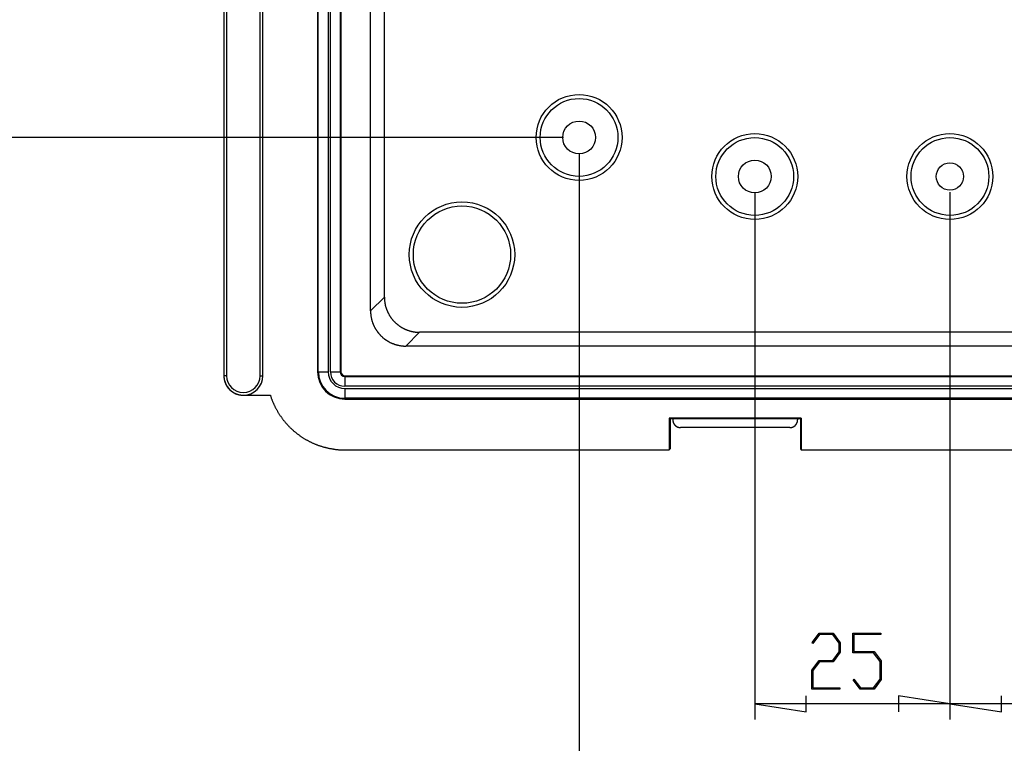
# Model space of a CAD drawing. Units: millimetres. Extents: x 0 to 841, y 0 to 594.
# Drawn here: x 85 to 211, y 113 to 205 of the extents above; entities that cross this region are included whole.
import ezdxf

# ---------------------------------------------------------------- set-up
doc = ezdxf.new("R2010")
doc.units = ezdxf.units.MM
doc.layers.add('LAYER_1', color=179, linetype='Continuous')
doc.layers.add('SLD-0', color=179, linetype='Continuous')

msp = doc.modelspace()

# ---------------------------------------------------------------- linework, layer by layer
at = {"layer": 'LAYER_1'}
for p, q in [((154.61, 190.32), (77.11, 190.32)), ((156.61, 188.32), (156.61, 98.77)), ((179.11, 183.32), (179.11, 115.82)), ((204.11, 183.32), (204.11, 115.82)), ((204.11, 183.32), (204.11, 115.82)), ((186.45, 125.66), (187.35, 126.85)), ((187.39, 126.69), (186.54, 125.55)), ((187.35, 126.85), (189.14, 126.85)), ((189.09, 126.69), (187.39, 126.69)), ((189.93, 125.57), (189.09, 126.69)), ((189.14, 126.85), (190.05, 125.63)), ((191.69, 124.36), (191.69, 126.85)), ((191.69, 126.85), (195.24, 126.85)), ((195.24, 126.69), (191.8, 126.69)), ((191.8, 126.69), (191.8, 124.52)), ((195.24, 126.85), (195.24, 126.69)), ((186.54, 125.55), (186.45, 125.66)), ((189.93, 124.47), (189.93, 125.57)), ((190.05, 125.63), (190.05, 124.41)), ((189.09, 123.35), (189.93, 124.47)), ((190.05, 124.41), (189.14, 123.19)), ((194.34, 124.36), (191.69, 124.36)), ((191.8, 124.52), (194.39, 124.52)), ((195.18, 123.24), (194.34, 124.36)), ((194.39, 124.52), (195.3, 123.3)), ((186.44, 122.13), (187.35, 123.35)), ((187.39, 123.19), (186.55, 122.08)), ((187.35, 123.35), (189.09, 123.35)), ((189.14, 123.19), (187.39, 123.19)), ((195.18, 120.97), (195.18, 123.24)), ((195.3, 123.3), (195.3, 120.91)), ((186.44, 119.7), (186.44, 122.13)), ((186.55, 122.08), (186.55, 119.85)), ((186.55, 119.85), (189.99, 119.85)), ((189.99, 119.85), (189.99, 119.7)), ((191.7, 120.88), (191.79, 120.99)), ((192.6, 119.7), (191.7, 120.88)), ((191.79, 120.99), (192.64, 119.85)), ((192.64, 119.85), (194.34, 119.85)), ((194.34, 119.85), (195.18, 120.97)), ((195.3, 120.91), (194.39, 119.7)), ((185.71, 116.81), (185.71, 118.84)), ((189.99, 119.7), (186.44, 119.7)), ((194.39, 119.7), (192.6, 119.7)), ((204.11, 117.82), (197.51, 118.84)), ((197.51, 118.84), (197.51, 116.81)), ((210.71, 116.81), (210.71, 118.84)), ((179.11, 117.82), (185.71, 116.81)), ((204.11, 117.82), (179.11, 117.82)), ((204.11, 117.82), (210.71, 116.81)), ((229.11, 117.82), (204.11, 117.82))]:
    msp.add_line(p, q, dxfattribs=at)
at = {"layer": 'SLD-0'}
for p, q in [((111.11, 440.82), (111.11, 159.82)), ((111.46, 440.82), (111.46, 159.82)), ((115.76, 159.82), (115.76, 440.82)), ((116.11, 159.82), (116.11, 440.82)), ((123.11, 440.32), (123.11, 160.32)), ((123.21, 160.32), (123.21, 440.32)), ((124.46, 440.32), (124.46, 160.32)), ((124.76, 160.32), (124.76, 440.32)), ((126, 440.32), (126, 160.32)), ((126.11, 440.32), (126.11, 160.32)), ((129.9, 168.11), (129.9, 432.53)), ((131.67, 169.88), (131.67, 284.82)), ((129.9, 168.11), (131.67, 169.88)), ((131.67, 169.88), (131.67, 169.83)), ((131.67, 169.83), (131.67, 169.77)), ((131.67, 169.77), (131.67, 169.72)), ((131.67, 169.72), (131.67, 169.67)), ((131.67, 169.67), (131.67, 169.61)), ((131.67, 169.61), (131.68, 169.56)), ((131.68, 169.56), (131.68, 169.51)), ((131.68, 169.51), (131.69, 169.45)), ((131.69, 169.45), (131.69, 169.4)), ((131.69, 169.4), (131.7, 169.35)), ((131.7, 169.35), (131.71, 169.29)), ((131.71, 169.29), (131.71, 169.24)), ((131.71, 169.24), (131.72, 169.19)), ((131.72, 169.19), (131.73, 169.13)), ((131.73, 169.13), (131.74, 169.08)), ((131.74, 169.08), (131.75, 169.03)), ((131.75, 169.03), (131.76, 168.98)), ((129.9, 168.11), (129.9, 168.06)), ((129.9, 168.06), (129.9, 168.01)), ((129.9, 168.01), (129.9, 167.95)), ((129.9, 167.95), (129.91, 167.9)), ((129.91, 167.9), (129.91, 167.85)), ((129.91, 167.85), (129.91, 167.79)), ((129.91, 167.79), (129.92, 167.74)), ((129.92, 167.74), (129.92, 167.69)), ((131.76, 168.98), (131.77, 168.92)), ((131.77, 168.92), (131.78, 168.87)), ((131.78, 168.87), (131.79, 168.82)), ((131.79, 168.82), (131.81, 168.77)), ((131.81, 168.77), (131.82, 168.72)), ((131.82, 168.72), (131.83, 168.66)), ((131.83, 168.66), (131.85, 168.61)), ((131.85, 168.61), (131.86, 168.56)), ((131.86, 168.56), (131.88, 168.51)), ((131.88, 168.51), (131.9, 168.46)), ((131.9, 168.46), (131.91, 168.41)), ((131.91, 168.41), (131.93, 168.36)), ((131.93, 168.36), (131.95, 168.31)), ((131.95, 168.31), (131.97, 168.26)), ((131.97, 168.26), (131.99, 168.21)), ((131.99, 168.21), (132.01, 168.16)), ((132.01, 168.16), (132.03, 168.11)), ((132.03, 168.11), (132.05, 168.06)), ((132.05, 168.06), (132.07, 168.01)), ((132.07, 168.01), (132.1, 167.96)), ((132.1, 167.96), (132.12, 167.91)), ((132.12, 167.91), (132.14, 167.87)), ((132.14, 167.87), (132.17, 167.82)), ((132.17, 167.82), (132.19, 167.77)), ((132.19, 167.77), (132.22, 167.72)), ((129.92, 167.69), (129.93, 167.63)), ((129.93, 167.63), (129.93, 167.58)), ((129.93, 167.58), (129.94, 167.53)), ((129.94, 167.53), (129.95, 167.47)), ((129.95, 167.47), (129.95, 167.42)), ((129.95, 167.42), (129.96, 167.37)), ((129.96, 167.37), (129.97, 167.31)), ((129.97, 167.31), (129.98, 167.26)), ((129.98, 167.26), (129.99, 167.21)), ((129.99, 167.21), (130, 167.16)), ((130, 167.16), (130.01, 167.1)), ((130.01, 167.1), (130.03, 167.05)), ((130.03, 167.05), (130.04, 167)), ((130.04, 167), (130.05, 166.95)), ((130.05, 166.95), (130.07, 166.9)), ((130.07, 166.9), (130.08, 166.85)), ((130.08, 166.85), (130.1, 166.79)), ((130.1, 166.79), (130.11, 166.74)), ((130.11, 166.74), (130.13, 166.69)), ((130.13, 166.69), (130.15, 166.64)), ((130.15, 166.64), (130.17, 166.59)), ((130.17, 166.59), (130.18, 166.54)), ((130.18, 166.54), (130.2, 166.49)), ((130.2, 166.49), (130.22, 166.44)), ((132.22, 167.72), (132.24, 167.68)), ((132.24, 167.68), (132.27, 167.63)), ((132.27, 167.63), (132.3, 167.58)), ((132.3, 167.58), (132.32, 167.54)), ((132.32, 167.54), (132.35, 167.49)), ((132.35, 167.49), (132.38, 167.45)), ((132.38, 167.45), (132.41, 167.4)), ((132.41, 167.4), (132.44, 167.36)), ((132.44, 167.36), (132.47, 167.31)), ((132.47, 167.31), (132.5, 167.27)), ((132.5, 167.27), (132.53, 167.23)), ((132.53, 167.23), (132.56, 167.18)), ((132.56, 167.18), (132.6, 167.14)), ((132.6, 167.14), (132.63, 167.1)), ((132.63, 167.1), (132.66, 167.06)), ((132.66, 167.06), (132.7, 167.01)), ((132.7, 167.01), (132.73, 166.97)), ((132.73, 166.97), (132.77, 166.93)), ((132.77, 166.93), (132.8, 166.89)), ((132.8, 166.89), (132.84, 166.85)), ((132.84, 166.85), (132.87, 166.81)), ((132.87, 166.81), (132.91, 166.77)), ((132.91, 166.77), (132.95, 166.74)), ((132.95, 166.74), (132.98, 166.7)), ((132.98, 166.7), (133.02, 166.66)), ((133.02, 166.66), (133.06, 166.62)), ((133.06, 166.62), (133.1, 166.59)), ((133.1, 166.59), (133.14, 166.55)), ((133.14, 166.55), (133.18, 166.51)), ((133.18, 166.51), (133.22, 166.48)), ((133.22, 166.48), (133.26, 166.44)), ((130.22, 166.44), (130.24, 166.39)), ((130.24, 166.39), (130.26, 166.34)), ((130.26, 166.34), (130.28, 166.29)), ((130.28, 166.29), (130.31, 166.24)), ((130.31, 166.24), (130.33, 166.2)), ((130.33, 166.2), (130.35, 166.15)), ((130.35, 166.15), (130.38, 166.1)), ((130.38, 166.1), (130.4, 166.05)), ((130.4, 166.05), (130.43, 166)), ((130.43, 166), (130.45, 165.96)), ((130.45, 165.96), (130.48, 165.91)), ((130.48, 165.91), (130.5, 165.86)), ((130.5, 165.86), (130.53, 165.82)), ((130.53, 165.82), (130.56, 165.77)), ((130.56, 165.77), (130.59, 165.73)), ((130.59, 165.73), (130.61, 165.68)), ((130.61, 165.68), (130.64, 165.64)), ((130.64, 165.64), (130.67, 165.59)), ((130.67, 165.59), (130.7, 165.55)), ((130.7, 165.55), (130.73, 165.5)), ((130.73, 165.5), (130.77, 165.46)), ((130.77, 165.46), (130.8, 165.42)), ((130.8, 165.42), (130.83, 165.37)), ((130.83, 165.37), (130.86, 165.33)), ((130.86, 165.33), (130.9, 165.29)), ((130.9, 165.29), (130.93, 165.25)), ((130.93, 165.25), (130.96, 165.21)), ((133.26, 166.44), (133.3, 166.41)), ((133.3, 166.41), (133.34, 166.38)), ((133.34, 166.38), (133.38, 166.34)), ((133.38, 166.34), (133.43, 166.31)), ((133.43, 166.31), (133.47, 166.28)), ((133.47, 166.28), (133.51, 166.25)), ((133.51, 166.25), (133.56, 166.21)), ((133.56, 166.21), (133.6, 166.18)), ((133.6, 166.18), (133.64, 166.15)), ((133.64, 166.15), (133.69, 166.12)), ((133.69, 166.12), (133.73, 166.09)), ((133.73, 166.09), (133.78, 166.07)), ((133.78, 166.07), (133.82, 166.04)), ((133.82, 166.04), (133.87, 166.01)), ((133.87, 166.01), (133.92, 165.98)), ((133.92, 165.98), (133.96, 165.96)), ((133.96, 165.96), (134.01, 165.93)), ((134.01, 165.93), (134.06, 165.91)), ((134.06, 165.91), (134.1, 165.88)), ((134.1, 165.88), (134.15, 165.86)), ((134.15, 165.86), (134.2, 165.83)), ((134.2, 165.83), (134.25, 165.81)), ((134.25, 165.81), (134.3, 165.79)), ((134.3, 165.79), (134.35, 165.76)), ((134.35, 165.76), (134.39, 165.74)), ((134.39, 165.74), (134.44, 165.72)), ((136.17, 165.38), (134.4, 163.61)), ((134.44, 165.72), (134.49, 165.7)), ((134.49, 165.7), (134.54, 165.68)), ((134.54, 165.68), (134.59, 165.66)), ((134.59, 165.66), (134.64, 165.65)), ((134.64, 165.65), (134.69, 165.63)), ((134.69, 165.63), (134.75, 165.61)), ((134.75, 165.61), (134.8, 165.59)), ((134.8, 165.59), (134.85, 165.58)), ((134.85, 165.58), (134.9, 165.56)), ((134.9, 165.56), (134.95, 165.55)), ((134.95, 165.55), (135, 165.53)), ((135, 165.53), (135.05, 165.52)), ((135.05, 165.52), (135.11, 165.51)), ((135.11, 165.51), (135.16, 165.49)), ((135.16, 165.49), (135.21, 165.48)), ((135.21, 165.48), (135.26, 165.47)), ((135.26, 165.47), (135.31, 165.46)), ((135.31, 165.46), (135.37, 165.45)), ((135.37, 165.45), (135.42, 165.44)), ((135.42, 165.44), (135.47, 165.43)), ((135.47, 165.43), (135.53, 165.43)), ((135.53, 165.43), (135.58, 165.42)), ((135.58, 165.42), (135.63, 165.41)), ((135.63, 165.41), (135.69, 165.41)), ((135.69, 165.41), (135.74, 165.4)), ((135.74, 165.4), (135.79, 165.4)), ((135.79, 165.4), (135.85, 165.39)), ((135.85, 165.39), (135.9, 165.39)), ((135.9, 165.39), (135.95, 165.39)), ((135.95, 165.39), (136.01, 165.38)), ((136.01, 165.38), (136.06, 165.38)), ((136.06, 165.38), (136.11, 165.38)), ((136.11, 165.38), (136.17, 165.38)), ((213.61, 165.38), (136.17, 165.38)), ((130.96, 165.21), (131, 165.17)), ((131, 165.17), (131.03, 165.13)), ((131.03, 165.13), (131.07, 165.09)), ((131.07, 165.09), (131.11, 165.05)), ((131.11, 165.05), (131.14, 165.01)), ((131.14, 165.01), (131.18, 164.97)), ((131.18, 164.97), (131.22, 164.93)), ((131.22, 164.93), (131.26, 164.89)), ((131.26, 164.89), (131.29, 164.86)), ((131.29, 164.86), (131.33, 164.82)), ((131.33, 164.82), (131.37, 164.78)), ((131.37, 164.78), (131.41, 164.75)), ((131.41, 164.75), (131.45, 164.71)), ((131.45, 164.71), (131.49, 164.68)), ((131.49, 164.68), (131.54, 164.64)), ((131.54, 164.64), (131.58, 164.61)), ((131.58, 164.61), (131.62, 164.58)), ((131.62, 164.58), (131.66, 164.54)), ((131.66, 164.54), (131.7, 164.51)), ((131.7, 164.51), (131.75, 164.48)), ((131.75, 164.48), (131.79, 164.45)), ((131.79, 164.45), (131.83, 164.42)), ((131.83, 164.42), (131.88, 164.39)), ((131.88, 164.39), (131.92, 164.36)), ((131.92, 164.36), (131.97, 164.33)), ((131.97, 164.33), (132.01, 164.3)), ((132.01, 164.3), (132.06, 164.27)), ((132.06, 164.27), (132.1, 164.24)), ((132.1, 164.24), (132.15, 164.22)), ((132.15, 164.22), (132.2, 164.19)), ((132.2, 164.19), (132.24, 164.16)), ((132.24, 164.16), (132.29, 164.14)), ((132.29, 164.14), (132.34, 164.11)), ((132.34, 164.11), (132.39, 164.09)), ((132.39, 164.09), (132.43, 164.07)), ((132.43, 164.07), (132.48, 164.04)), ((132.48, 164.04), (132.53, 164.02)), ((132.53, 164.02), (132.58, 164)), ((132.58, 164), (132.63, 163.98)), ((132.63, 163.98), (132.68, 163.96)), ((132.68, 163.96), (132.73, 163.94)), ((132.73, 163.94), (132.78, 163.92)), ((132.78, 163.92), (132.83, 163.9)), ((132.83, 163.9), (132.88, 163.88)), ((132.88, 163.88), (132.93, 163.86)), ((132.93, 163.86), (132.98, 163.84)), ((132.98, 163.84), (133.03, 163.83)), ((133.03, 163.83), (133.08, 163.81)), ((133.08, 163.81), (133.13, 163.8)), ((133.13, 163.8), (133.18, 163.78)), ((133.18, 163.78), (133.24, 163.77)), ((133.24, 163.77), (133.29, 163.75)), ((133.29, 163.75), (133.34, 163.74)), ((133.34, 163.74), (133.39, 163.73)), ((133.39, 163.73), (133.44, 163.72)), ((133.44, 163.72), (133.5, 163.71)), ((133.5, 163.71), (133.55, 163.7)), ((133.55, 163.7), (133.6, 163.69)), ((133.6, 163.69), (133.65, 163.68)), ((133.65, 163.68), (133.71, 163.67)), ((133.71, 163.67), (133.76, 163.66)), ((133.76, 163.66), (133.81, 163.65)), ((133.81, 163.65), (133.87, 163.65)), ((133.87, 163.65), (133.92, 163.64)), ((133.92, 163.64), (133.97, 163.63)), ((133.97, 163.63), (134.03, 163.63)), ((134.03, 163.63), (134.08, 163.63)), ((134.08, 163.63), (134.13, 163.62)), ((134.13, 163.62), (134.19, 163.62)), ((134.19, 163.62), (134.24, 163.62)), ((134.24, 163.62), (134.29, 163.62)), ((134.29, 163.62), (134.35, 163.61)), ((134.35, 163.61), (134.4, 163.61)), ((498.82, 163.61), (134.4, 163.61)), ((123.21, 160.32), (123.11, 160.32)), ((123.21, 160.32), (124.46, 160.32)), ((124.76, 160.32), (126, 160.32)), ((126, 160.32), (126.11, 160.32)), ((111.46, 159.82), (111.11, 159.82)), ((111.11, 159.82), (111.11, 159.82)), ((111.11, 159.82), (111.11, 159.78)), ((111.11, 159.78), (111.11, 159.74)), ((111.11, 159.74), (111.11, 159.7)), ((111.11, 159.7), (111.11, 159.66)), ((111.11, 159.66), (111.12, 159.62)), ((111.12, 159.62), (111.12, 159.58)), ((111.12, 159.58), (111.12, 159.54)), ((111.12, 159.54), (111.13, 159.5)), ((111.13, 159.5), (111.13, 159.46)), ((111.13, 159.46), (111.14, 159.42)), ((111.14, 159.42), (111.15, 159.39)), ((111.15, 159.39), (111.15, 159.35)), ((111.15, 159.35), (111.16, 159.31)), ((111.16, 159.31), (111.17, 159.27)), ((111.17, 159.27), (111.18, 159.23)), ((111.18, 159.23), (111.19, 159.19)), ((111.19, 159.19), (111.2, 159.15)), ((111.2, 159.15), (111.21, 159.12)), ((111.21, 159.12), (111.22, 159.08)), ((111.22, 159.08), (111.23, 159.04)), ((111.23, 159.04), (111.25, 159)), ((111.25, 159), (111.26, 158.96)), ((111.26, 158.96), (111.27, 158.93)), ((111.27, 158.93), (111.29, 158.89)), ((115.76, 159.82), (116.11, 159.82)), ((126.61, 159.72), (126.61, 159.82)), ((126.61, 159.82), (506.61, 159.82)), ((126.61, 159.72), (126.61, 158.47)), ((126.61, 159.72), (506.61, 159.72)), ((111.29, 158.89), (111.3, 158.85)), ((111.3, 158.85), (111.32, 158.82)), ((111.32, 158.82), (111.33, 158.78)), ((111.33, 158.78), (111.35, 158.75)), ((111.35, 158.75), (111.37, 158.71)), ((111.37, 158.71), (111.39, 158.67)), ((111.39, 158.67), (111.41, 158.64)), ((111.41, 158.64), (111.42, 158.6)), ((111.42, 158.6), (111.44, 158.57)), ((111.44, 158.57), (111.46, 158.54)), ((111.46, 158.54), (111.48, 158.5)), ((111.48, 158.5), (111.51, 158.47)), ((111.51, 158.47), (111.53, 158.44)), ((111.53, 158.44), (111.55, 158.4)), ((111.55, 158.4), (111.57, 158.37)), ((111.57, 158.37), (111.6, 158.34)), ((111.6, 158.34), (111.62, 158.31)), ((111.62, 158.31), (111.64, 158.28)), ((111.64, 158.28), (111.67, 158.24)), ((111.67, 158.24), (111.69, 158.21)), ((111.69, 158.21), (111.72, 158.18)), ((111.72, 158.18), (111.74, 158.15)), ((111.74, 158.15), (111.77, 158.12)), ((111.77, 158.12), (111.8, 158.1)), ((111.8, 158.1), (111.83, 158.07)), ((111.83, 158.07), (111.85, 158.04)), ((111.85, 158.04), (111.88, 158.01)), ((111.88, 158.01), (111.91, 157.98)), ((111.91, 157.98), (111.94, 157.96)), ((111.94, 157.96), (111.97, 157.93)), ((111.97, 157.93), (112, 157.91)), ((112, 157.91), (112.03, 157.88)), ((112.03, 157.88), (112.06, 157.86)), ((112.06, 157.86), (112.09, 157.83)), ((112.09, 157.83), (112.13, 157.81)), ((112.13, 157.81), (112.16, 157.79)), ((112.16, 157.79), (112.19, 157.76)), ((112.19, 157.76), (112.22, 157.74)), ((112.22, 157.74), (112.26, 157.72)), ((112.26, 157.72), (112.29, 157.7)), ((112.29, 157.7), (112.32, 157.68)), ((112.32, 157.68), (112.36, 157.66)), ((112.36, 157.66), (112.39, 157.64)), ((506.61, 158.47), (126.61, 158.47)), ((126.61, 158.18), (506.61, 158.18)), ((126.61, 158.18), (126.61, 156.93)), ((112.39, 157.64), (112.43, 157.62)), ((112.43, 157.62), (112.46, 157.6)), ((112.46, 157.6), (112.5, 157.58)), ((112.5, 157.58), (112.53, 157.56)), ((112.53, 157.56), (112.57, 157.55)), ((112.57, 157.55), (112.6, 157.53)), ((112.6, 157.53), (112.64, 157.52)), ((112.64, 157.52), (112.68, 157.5)), ((112.68, 157.5), (112.71, 157.49)), ((112.71, 157.49), (112.75, 157.47)), ((112.75, 157.47), (112.79, 157.46)), ((112.79, 157.46), (112.83, 157.45)), ((112.83, 157.45), (112.86, 157.44)), ((112.86, 157.44), (112.9, 157.42)), ((112.9, 157.42), (112.94, 157.41)), ((112.94, 157.41), (112.98, 157.4)), ((112.98, 157.4), (113.02, 157.39)), ((113.02, 157.39), (113.06, 157.38)), ((113.06, 157.38), (113.09, 157.38)), ((113.09, 157.38), (113.13, 157.37)), ((113.13, 157.37), (113.17, 157.36)), ((113.17, 157.36), (113.21, 157.35)), ((113.21, 157.35), (113.25, 157.35)), ((113.25, 157.35), (113.29, 157.34)), ((113.29, 157.34), (113.33, 157.34)), ((113.33, 157.34), (113.37, 157.33)), ((113.37, 157.33), (113.41, 157.33)), ((113.41, 157.33), (113.45, 157.33)), ((113.45, 157.33), (113.49, 157.33)), ((113.49, 157.33), (113.53, 157.32)), ((113.53, 157.32), (113.57, 157.32)), ((113.57, 157.32), (113.61, 157.32)), ((113.61, 157.32), (113.61, 157.32)), ((113.61, 157.32), (117.07, 157.32)), ((117.07, 157.32), (117.09, 157.25)), ((117.09, 157.25), (117.11, 157.17)), ((117.11, 157.17), (117.14, 157.1)), ((117.14, 157.1), (117.17, 157.02)), ((117.17, 157.02), (117.19, 156.95)), ((117.19, 156.95), (117.22, 156.87)), ((117.22, 156.87), (117.25, 156.8)), ((117.25, 156.8), (117.27, 156.72)), ((117.27, 156.72), (117.3, 156.65)), ((117.3, 156.65), (117.33, 156.57)), ((117.33, 156.57), (117.36, 156.5)), ((117.36, 156.5), (117.39, 156.43)), ((117.39, 156.43), (117.42, 156.35)), ((506.61, 156.93), (126.61, 156.93)), ((126.61, 156.93), (126.61, 156.82)), ((126.61, 156.82), (506.61, 156.82)), ((117.42, 156.35), (117.46, 156.28)), ((117.46, 156.28), (117.49, 156.21)), ((117.49, 156.21), (117.52, 156.13)), ((117.52, 156.13), (117.56, 156.06)), ((117.56, 156.06), (117.59, 155.99)), ((117.59, 155.99), (117.62, 155.92)), ((117.62, 155.92), (117.66, 155.85)), ((117.66, 155.85), (117.7, 155.78)), ((117.7, 155.78), (117.73, 155.71)), ((117.73, 155.71), (117.77, 155.64)), ((117.77, 155.64), (117.81, 155.57)), ((117.81, 155.57), (117.84, 155.5)), ((117.84, 155.5), (117.88, 155.43)), ((117.88, 155.43), (117.92, 155.36)), ((117.92, 155.36), (117.96, 155.29)), ((117.96, 155.29), (118, 155.22)), ((118, 155.22), (118.04, 155.15)), ((118.04, 155.15), (118.08, 155.08)), ((118.08, 155.08), (118.13, 155.01)), ((118.13, 155.01), (118.17, 154.95)), ((118.17, 154.95), (118.21, 154.88)), ((118.21, 154.88), (118.25, 154.81)), ((118.25, 154.81), (118.3, 154.75)), ((118.3, 154.75), (118.34, 154.68)), ((118.34, 154.68), (118.39, 154.62)), ((118.39, 154.62), (118.43, 154.55)), ((118.43, 154.55), (118.48, 154.49)), ((118.48, 154.49), (118.53, 154.42)), ((118.53, 154.42), (118.57, 154.36)), ((118.57, 154.36), (118.62, 154.29)), ((118.62, 154.29), (118.67, 154.23)), ((118.67, 154.23), (118.72, 154.17)), ((118.72, 154.17), (118.77, 154.1)), ((118.77, 154.1), (118.82, 154.04)), ((118.82, 154.04), (118.87, 153.98)), ((118.87, 153.98), (118.92, 153.92)), ((118.92, 153.92), (118.97, 153.86)), ((168.15, 154.38), (168.15, 150.32)), ((185.07, 154.38), (168.15, 154.38)), ((168.15, 154.38), (168.26, 154.33)), ((168.26, 154.33), (168.61, 154.33)), ((168.26, 154.33), (168.26, 150.44)), ((168.61, 154.33), (168.61, 154.32)), ((168.61, 154.32), (184.6, 154.32)), ((168.61, 154.32), (168.61, 154.17)), ((168.61, 154.17), (168.61, 154.17)), ((168.61, 154.17), (168.61, 154.16)), ((168.61, 154.16), (168.61, 154.15)), ((168.61, 154.15), (168.61, 154.15)), ((168.61, 154.15), (168.61, 154.14)), ((168.61, 154.14), (168.61, 154.14)), ((168.61, 154.14), (168.61, 154.13)), ((168.61, 154.13), (168.61, 154.12)), ((168.61, 154.12), (168.62, 154.12)), ((168.62, 154.12), (168.62, 154.11)), ((168.62, 154.11), (168.62, 154.1)), ((168.62, 154.1), (168.62, 154.1)), ((168.62, 154.1), (168.62, 154.09)), ((168.62, 154.09), (168.62, 154.09)), ((168.62, 154.09), (168.62, 154.08)), ((168.62, 154.08), (168.62, 154.07)), ((168.62, 154.07), (168.62, 154.07)), ((168.62, 154.07), (168.62, 154.06)), ((168.62, 154.06), (168.62, 154.06)), ((168.62, 154.06), (168.62, 154.05)), ((168.62, 154.05), (168.62, 154.04)), ((168.62, 154.04), (168.62, 154.04)), ((168.62, 154.04), (168.62, 154.03)), ((168.62, 154.03), (168.62, 154.03)), ((168.62, 154.03), (168.63, 154.02)), ((168.63, 154.02), (168.63, 154.01)), ((168.63, 154.01), (168.63, 154.01)), ((168.63, 154.01), (168.63, 154)), ((168.63, 154), (168.63, 154)), ((168.63, 154), (168.63, 153.99)), ((168.63, 153.99), (168.63, 153.98)), ((168.63, 153.98), (168.63, 153.98)), ((168.63, 153.98), (168.63, 153.97)), ((168.63, 153.97), (168.64, 153.97)), ((168.64, 153.97), (168.64, 153.96)), ((168.64, 153.96), (168.64, 153.95)), ((168.64, 153.95), (168.64, 153.95)), ((168.64, 153.95), (168.64, 153.94)), ((168.64, 153.94), (168.64, 153.94)), ((168.64, 153.94), (168.64, 153.93)), ((168.64, 153.93), (168.65, 153.92)), ((168.65, 153.92), (168.65, 153.92)), ((168.65, 153.92), (168.65, 153.91)), ((168.65, 153.91), (168.65, 153.91)), ((168.65, 153.91), (168.65, 153.9)), ((168.65, 153.9), (168.65, 153.89)), ((168.65, 153.89), (168.65, 153.89)), ((168.65, 153.89), (168.66, 153.88)), ((168.66, 153.88), (168.66, 153.88)), ((168.66, 153.88), (168.66, 153.87)), ((168.66, 153.87), (168.66, 153.86)), ((168.66, 153.86), (168.66, 153.86)), ((184.55, 153.86), (184.56, 153.86)), ((184.56, 153.89), (184.57, 153.9)), ((184.56, 153.88), (184.56, 153.89)), ((184.56, 153.89), (184.56, 153.89)), ((184.56, 153.87), (184.56, 153.88)), ((184.56, 153.88), (184.56, 153.88)), ((184.56, 153.86), (184.56, 153.87)), ((184.57, 153.92), (184.57, 153.93)), ((184.57, 153.93), (184.58, 153.93)), ((184.57, 153.91), (184.57, 153.92)), ((184.57, 153.92), (184.57, 153.92)), ((184.57, 153.9), (184.57, 153.91)), ((184.57, 153.91), (184.57, 153.91)), ((184.58, 153.97), (184.59, 153.98)), ((184.58, 153.96), (184.58, 153.97)), ((184.58, 153.95), (184.58, 153.96)), ((184.58, 153.96), (184.58, 153.96)), ((184.58, 153.94), (184.58, 153.95)), ((184.58, 153.95), (184.58, 153.95)), ((184.58, 153.93), (184.58, 153.94)), ((184.59, 154.03), (184.6, 154.04)), ((184.59, 154.02), (184.59, 154.03)), ((184.59, 154.03), (184.59, 154.03)), ((184.59, 154.01), (184.59, 154.02)), ((184.59, 154), (184.59, 154.01)), ((184.59, 154.01), (184.59, 154.01)), ((184.59, 153.99), (184.59, 154)), ((184.59, 153.98), (184.59, 153.99)), ((184.59, 153.99), (184.59, 153.99)), ((184.59, 153.98), (184.59, 153.98)), ((184.6, 154.32), (184.61, 154.33)), ((184.6, 154.32), (184.6, 154.17)), ((184.6, 154.16), (184.6, 154.17)), ((184.6, 154.17), (184.6, 154.17)), ((184.6, 154.15), (184.6, 154.16)), ((184.6, 154.14), (184.6, 154.15)), ((184.6, 154.15), (184.6, 154.15)), ((184.6, 154.13), (184.6, 154.14)), ((184.6, 154.14), (184.6, 154.14)), ((184.6, 154.12), (184.6, 154.13)), ((184.6, 154.11), (184.6, 154.12)), ((184.6, 154.12), (184.6, 154.12)), ((184.6, 154.1), (184.6, 154.11)), ((184.6, 154.09), (184.6, 154.1)), ((184.6, 154.1), (184.6, 154.1)), ((184.6, 154.08), (184.6, 154.09)), ((184.6, 154.09), (184.6, 154.09)), ((184.6, 154.07), (184.6, 154.08)), ((184.6, 154.06), (184.6, 154.07)), ((184.6, 154.07), (184.6, 154.07)), ((184.6, 154.05), (184.6, 154.06)), ((184.6, 154.06), (184.6, 154.06)), ((184.6, 154.04), (184.6, 154.05)), ((184.6, 154.04), (184.6, 154.04)), ((184.61, 154.33), (184.96, 154.33)), ((184.96, 154.33), (185.07, 154.38)), ((184.96, 154.33), (184.96, 150.44)), ((185.07, 154.38), (185.07, 150.32)), ((118.97, 153.86), (119.02, 153.8)), ((119.02, 153.8), (119.07, 153.74)), ((119.07, 153.74), (119.13, 153.68)), ((119.13, 153.68), (119.18, 153.62)), ((119.18, 153.62), (119.23, 153.56)), ((119.23, 153.56), (119.29, 153.5)), ((119.29, 153.5), (119.34, 153.44)), ((119.34, 153.44), (119.4, 153.39)), ((119.4, 153.39), (119.45, 153.33)), ((119.45, 153.33), (119.51, 153.27)), ((119.51, 153.27), (119.56, 153.22)), ((119.56, 153.22), (119.62, 153.16)), ((119.62, 153.16), (119.68, 153.1)), ((119.68, 153.1), (119.73, 153.05)), ((119.73, 153.05), (119.79, 153)), ((119.79, 153), (119.85, 152.94)), ((119.85, 152.94), (119.91, 152.89)), ((119.91, 152.89), (119.97, 152.83)), ((119.97, 152.83), (120.03, 152.78)), ((120.03, 152.78), (120.09, 152.73)), ((120.09, 152.73), (120.15, 152.68)), ((120.15, 152.68), (120.21, 152.63)), ((120.21, 152.63), (120.27, 152.58)), ((168.66, 153.86), (168.67, 153.85)), ((168.67, 153.85), (168.67, 153.85)), ((168.67, 153.85), (168.67, 153.84)), ((168.67, 153.84), (168.67, 153.84)), ((168.67, 153.84), (168.67, 153.83)), ((168.67, 153.83), (168.68, 153.82)), ((168.68, 153.82), (168.68, 153.82)), ((168.68, 153.82), (168.68, 153.81)), ((168.68, 153.81), (168.68, 153.81)), ((168.68, 153.81), (168.69, 153.8)), ((168.69, 153.8), (168.69, 153.8)), ((168.69, 153.8), (168.69, 153.79)), ((168.69, 153.79), (168.69, 153.78)), ((168.69, 153.78), (168.69, 153.78)), ((168.69, 153.78), (168.7, 153.77)), ((168.7, 153.77), (168.7, 153.77)), ((168.7, 153.77), (168.7, 153.76)), ((168.7, 153.76), (168.7, 153.76)), ((168.7, 153.76), (168.71, 153.75)), ((168.71, 153.75), (168.71, 153.75)), ((168.71, 153.75), (168.71, 153.74)), ((168.71, 153.74), (168.72, 153.73)), ((168.72, 153.73), (168.72, 153.73)), ((168.72, 153.73), (168.72, 153.72)), ((168.72, 153.72), (168.72, 153.72)), ((168.72, 153.72), (168.73, 153.71)), ((168.73, 153.71), (168.73, 153.71)), ((168.73, 153.71), (168.73, 153.7)), ((168.73, 153.7), (168.73, 153.7)), ((168.73, 153.7), (168.74, 153.69)), ((168.74, 153.69), (168.74, 153.69)), ((168.74, 153.69), (168.74, 153.68)), ((168.74, 153.68), (168.75, 153.67)), ((168.75, 153.67), (168.75, 153.67)), ((168.75, 153.67), (168.75, 153.66)), ((168.75, 153.66), (168.76, 153.66)), ((168.76, 153.66), (168.76, 153.65)), ((168.76, 153.65), (168.76, 153.65)), ((168.76, 153.65), (168.77, 153.64)), ((168.77, 153.64), (168.77, 153.64)), ((168.77, 153.64), (168.77, 153.63)), ((168.77, 153.63), (168.78, 153.63)), ((168.78, 153.63), (168.78, 153.62)), ((168.78, 153.62), (168.78, 153.62)), ((168.78, 153.62), (168.79, 153.61)), ((168.79, 153.61), (168.79, 153.61)), ((168.79, 153.61), (168.79, 153.6)), ((168.79, 153.6), (168.8, 153.6)), ((168.8, 153.6), (168.8, 153.59)), ((168.8, 153.59), (168.8, 153.59)), ((168.8, 153.59), (168.81, 153.58)), ((168.81, 153.58), (168.81, 153.58)), ((168.81, 153.58), (168.81, 153.57)), ((168.81, 153.57), (168.82, 153.57)), ((168.82, 153.57), (168.82, 153.56)), ((168.82, 153.56), (168.83, 153.56)), ((168.83, 153.56), (168.83, 153.55)), ((168.83, 153.55), (168.83, 153.55)), ((168.83, 153.55), (168.84, 153.54)), ((168.84, 153.54), (168.84, 153.54)), ((168.84, 153.54), (168.84, 153.53)), ((168.84, 153.53), (168.85, 153.53)), ((168.85, 153.53), (168.85, 153.52)), ((168.85, 153.52), (168.86, 153.52)), ((168.86, 153.52), (168.86, 153.52)), ((168.86, 153.52), (168.86, 153.51)), ((168.86, 153.51), (168.87, 153.51)), ((168.87, 153.51), (168.87, 153.5)), ((168.87, 153.5), (168.88, 153.5)), ((168.88, 153.5), (168.88, 153.49)), ((168.88, 153.49), (168.89, 153.49)), ((168.89, 153.49), (168.89, 153.48)), ((168.89, 153.48), (168.89, 153.48)), ((168.89, 153.48), (168.9, 153.47)), ((168.9, 153.47), (168.9, 153.47)), ((168.9, 153.47), (168.91, 153.47)), ((168.91, 153.47), (168.91, 153.46)), ((168.91, 153.46), (168.92, 153.46)), ((168.92, 153.46), (168.92, 153.45)), ((168.92, 153.45), (168.92, 153.45)), ((168.92, 153.45), (168.93, 153.44)), ((168.93, 153.44), (168.93, 153.44)), ((168.93, 153.44), (168.94, 153.44)), ((168.94, 153.44), (168.94, 153.43)), ((168.94, 153.43), (168.95, 153.43)), ((168.95, 153.43), (168.95, 153.42)), ((168.95, 153.42), (168.96, 153.42)), ((168.96, 153.42), (168.96, 153.42)), ((168.96, 153.42), (168.96, 153.41)), ((168.96, 153.41), (168.97, 153.41)), ((168.97, 153.41), (168.97, 153.4)), ((168.97, 153.4), (168.98, 153.4)), ((168.98, 153.4), (168.98, 153.4)), ((168.98, 153.4), (168.99, 153.39)), ((168.99, 153.39), (168.99, 153.39)), ((168.99, 153.39), (169, 153.39)), ((169, 153.39), (169, 153.38)), ((169, 153.38), (169.01, 153.38)), ((169.01, 153.38), (169.01, 153.37)), ((169.01, 153.37), (169.02, 153.37)), ((169.02, 153.37), (169.02, 153.37)), ((169.02, 153.37), (169.03, 153.36)), ((169.03, 153.36), (169.03, 153.36)), ((169.03, 153.36), (169.04, 153.36)), ((169.04, 153.36), (169.04, 153.35)), ((169.04, 153.35), (169.05, 153.35)), ((169.05, 153.35), (169.05, 153.35)), ((169.05, 153.35), (169.06, 153.34)), ((169.06, 153.34), (169.06, 153.34)), ((169.06, 153.34), (169.07, 153.34)), ((169.07, 153.34), (169.07, 153.33)), ((169.07, 153.33), (169.08, 153.33)), ((169.08, 153.33), (169.08, 153.33)), ((169.08, 153.33), (169.09, 153.32)), ((169.09, 153.32), (169.09, 153.32)), ((169.09, 153.32), (169.1, 153.32)), ((169.1, 153.32), (169.1, 153.31)), ((169.1, 153.31), (169.11, 153.31)), ((169.11, 153.31), (169.11, 153.31)), ((169.11, 153.31), (169.12, 153.3)), ((169.12, 153.3), (169.13, 153.3)), ((169.13, 153.3), (169.13, 153.3)), ((169.13, 153.3), (169.14, 153.29)), ((169.14, 153.29), (169.14, 153.29)), ((169.14, 153.29), (169.15, 153.29)), ((169.15, 153.29), (169.15, 153.29)), ((169.15, 153.29), (169.16, 153.28)), ((169.16, 153.28), (169.16, 153.28)), ((169.16, 153.28), (169.17, 153.28)), ((169.17, 153.28), (169.17, 153.28)), ((169.17, 153.28), (169.18, 153.27)), ((169.18, 153.27), (169.19, 153.27)), ((169.19, 153.27), (169.19, 153.27)), ((169.19, 153.27), (169.2, 153.26)), ((169.2, 153.26), (169.2, 153.26)), ((169.2, 153.26), (169.21, 153.26)), ((169.21, 153.26), (169.21, 153.26)), ((169.21, 153.26), (169.22, 153.25)), ((169.22, 153.25), (169.22, 153.25)), ((169.22, 153.25), (169.23, 153.25)), ((169.23, 153.25), (169.24, 153.25)), ((169.24, 153.25), (169.24, 153.25)), ((169.24, 153.25), (169.25, 153.24)), ((169.25, 153.24), (169.25, 153.24)), ((169.25, 153.24), (169.26, 153.24)), ((169.26, 153.24), (169.26, 153.24)), ((169.26, 153.24), (169.27, 153.23)), ((169.27, 153.23), (169.28, 153.23)), ((169.28, 153.23), (169.28, 153.23)), ((169.28, 153.23), (169.29, 153.23)), ((169.29, 153.23), (169.29, 153.23)), ((169.29, 153.23), (169.3, 153.22)), ((169.3, 153.22), (169.3, 153.22)), ((169.3, 153.22), (169.31, 153.22)), ((169.31, 153.22), (169.32, 153.22)), ((169.32, 153.22), (169.32, 153.22)), ((169.32, 153.22), (169.33, 153.22)), ((169.33, 153.22), (169.33, 153.21)), ((169.33, 153.21), (169.34, 153.21)), ((169.34, 153.21), (169.35, 153.21)), ((169.35, 153.21), (169.35, 153.21)), ((169.35, 153.21), (169.36, 153.21)), ((169.36, 153.21), (169.36, 153.21)), ((169.36, 153.21), (169.37, 153.2)), ((169.37, 153.2), (169.38, 153.2)), ((169.38, 153.2), (169.38, 153.2)), ((169.38, 153.2), (169.39, 153.2)), ((169.39, 153.2), (169.39, 153.2)), ((169.39, 153.2), (169.4, 153.2)), ((169.4, 153.2), (169.41, 153.2)), ((169.41, 153.2), (169.41, 153.19)), ((169.41, 153.19), (169.42, 153.19)), ((169.42, 153.19), (169.42, 153.19)), ((169.42, 153.19), (169.43, 153.19)), ((169.43, 153.19), (169.44, 153.19)), ((169.44, 153.19), (169.44, 153.19)), ((169.44, 153.19), (169.45, 153.19)), ((169.45, 153.19), (169.45, 153.19)), ((169.45, 153.19), (169.46, 153.18)), ((169.46, 153.18), (169.47, 153.18)), ((169.47, 153.18), (169.47, 153.18)), ((169.47, 153.18), (169.48, 153.18)), ((169.48, 153.18), (169.48, 153.18)), ((169.48, 153.18), (169.49, 153.18)), ((169.49, 153.18), (169.5, 153.18)), ((169.5, 153.18), (169.5, 153.18)), ((169.5, 153.18), (169.51, 153.18)), ((169.51, 153.18), (169.52, 153.18)), ((169.52, 153.18), (169.52, 153.18)), ((169.52, 153.18), (169.53, 153.18)), ((169.53, 153.18), (169.53, 153.18)), ((169.53, 153.18), (169.54, 153.18)), ((169.54, 153.18), (169.55, 153.18)), ((169.55, 153.18), (169.55, 153.17)), ((169.55, 153.17), (169.56, 153.17)), ((169.56, 153.17), (169.56, 153.17)), ((169.56, 153.17), (169.57, 153.17)), ((169.57, 153.17), (169.58, 153.17)), ((169.58, 153.17), (169.58, 153.17)), ((169.58, 153.17), (169.59, 153.17)), ((169.59, 153.17), (169.6, 153.17)), ((169.6, 153.17), (169.6, 153.17)), ((169.6, 153.17), (169.61, 153.17)), ((183.6, 153.17), (169.61, 153.17)), ((169.61, 153.17), (169.61, 153.17)), ((183.6, 153.17), (183.61, 153.17)), ((183.61, 153.17), (183.62, 153.17)), ((183.62, 153.17), (183.62, 153.17)), ((183.62, 153.17), (183.63, 153.17)), ((183.63, 153.17), (183.64, 153.17)), ((183.64, 153.17), (183.64, 153.17)), ((183.64, 153.17), (183.65, 153.17)), ((183.65, 153.17), (183.65, 153.17)), ((183.65, 153.17), (183.66, 153.17)), ((183.66, 153.17), (183.67, 153.17)), ((183.67, 153.17), (183.67, 153.18)), ((183.67, 153.18), (183.68, 153.18)), ((183.68, 153.18), (183.68, 153.18)), ((183.68, 153.18), (183.69, 153.18)), ((183.69, 153.18), (183.7, 153.18)), ((183.7, 153.18), (183.7, 153.18)), ((183.7, 153.18), (183.71, 153.18)), ((183.71, 153.18), (183.72, 153.18)), ((183.72, 153.18), (183.72, 153.18)), ((183.72, 153.18), (183.73, 153.18)), ((183.73, 153.18), (183.73, 153.18)), ((183.73, 153.18), (183.74, 153.18)), ((183.74, 153.18), (183.75, 153.18)), ((183.75, 153.18), (183.75, 153.18)), ((183.75, 153.18), (183.76, 153.18)), ((183.76, 153.18), (183.76, 153.19)), ((183.76, 153.19), (183.77, 153.19)), ((183.77, 153.19), (183.78, 153.19)), ((183.78, 153.19), (183.78, 153.19)), ((183.78, 153.19), (183.79, 153.19)), ((183.79, 153.19), (183.79, 153.19)), ((183.79, 153.19), (183.8, 153.19)), ((183.8, 153.19), (183.81, 153.19)), ((183.81, 153.19), (183.82, 153.2)), ((183.81, 153.19), (183.81, 153.19)), ((183.82, 153.2), (183.82, 153.2)), ((183.82, 153.2), (183.83, 153.2)), ((183.83, 153.2), (183.84, 153.2)), ((183.84, 153.2), (183.84, 153.2)), ((183.84, 153.2), (183.85, 153.2)), ((183.85, 153.2), (183.86, 153.21)), ((183.85, 153.2), (183.85, 153.2)), ((183.86, 153.21), (183.87, 153.21)), ((183.87, 153.21), (183.87, 153.21)), ((183.87, 153.21), (183.88, 153.21)), ((183.88, 153.21), (183.88, 153.21)), ((183.88, 153.21), (183.89, 153.21)), ((183.89, 153.21), (183.9, 153.22)), ((183.9, 153.22), (183.9, 153.22)), ((183.9, 153.22), (183.91, 153.22)), ((183.91, 153.22), (183.91, 153.22)), ((183.91, 153.22), (183.92, 153.22)), ((183.92, 153.22), (183.92, 153.23)), ((183.92, 153.23), (183.93, 153.23)), ((183.93, 153.23), (183.94, 153.23)), ((183.94, 153.23), (183.94, 153.23)), ((183.94, 153.23), (183.95, 153.23)), ((183.95, 153.23), (183.95, 153.24)), ((183.95, 153.24), (183.96, 153.24)), ((183.96, 153.24), (183.96, 153.24)), ((183.96, 153.24), (183.97, 153.24)), ((183.97, 153.24), (183.98, 153.24)), ((183.98, 153.24), (183.98, 153.25)), ((183.98, 153.25), (183.99, 153.25)), ((183.99, 153.25), (183.99, 153.25)), ((183.99, 153.25), (184, 153.25)), ((184, 153.25), (184, 153.26)), ((184, 153.26), (184.01, 153.26)), ((184.01, 153.26), (184.02, 153.26)), ((184.02, 153.26), (184.03, 153.27)), ((184.02, 153.26), (184.02, 153.26)), ((184.03, 153.27), (184.03, 153.27)), ((184.03, 153.27), (184.04, 153.27)), ((184.04, 153.27), (184.05, 153.28)), ((184.04, 153.27), (184.04, 153.27)), ((184.05, 153.28), (184.05, 153.28)), ((184.05, 153.28), (184.06, 153.28)), ((184.06, 153.28), (184.07, 153.29)), ((184.07, 153.29), (184.07, 153.29)), ((184.07, 153.29), (184.08, 153.29)), ((184.08, 153.29), (184.09, 153.3)), ((184.08, 153.29), (184.08, 153.29)), ((184.09, 153.3), (184.09, 153.3)), ((184.09, 153.3), (184.1, 153.3)), ((184.1, 153.3), (184.1, 153.31)), ((184.1, 153.31), (184.11, 153.31)), ((184.11, 153.31), (184.12, 153.32)), ((184.11, 153.31), (184.11, 153.31)), ((184.12, 153.32), (184.12, 153.32)), ((184.12, 153.32), (184.13, 153.32)), ((184.13, 153.32), (184.14, 153.33)), ((184.13, 153.32), (184.13, 153.32)), ((184.14, 153.33), (184.14, 153.33)), ((184.14, 153.33), (184.15, 153.33)), ((184.15, 153.33), (184.16, 153.34)), ((184.16, 153.34), (184.16, 153.34)), ((184.16, 153.34), (184.17, 153.34)), ((184.17, 153.34), (184.17, 153.35)), ((184.17, 153.35), (184.18, 153.35)), ((184.18, 153.35), (184.18, 153.36)), ((184.18, 153.36), (184.19, 153.36)), ((184.19, 153.36), (184.2, 153.37)), ((184.19, 153.36), (184.19, 153.36)), ((184.2, 153.37), (184.2, 153.37)), ((184.2, 153.37), (184.21, 153.37)), ((184.21, 153.37), (184.21, 153.38)), ((184.21, 153.38), (184.22, 153.38)), ((184.22, 153.38), (184.22, 153.39)), ((184.22, 153.39), (184.23, 153.39)), ((184.22, 153.38), (184.22, 153.38)), ((184.23, 153.39), (184.23, 153.4)), ((184.23, 153.4), (184.24, 153.4)), ((184.24, 153.4), (184.25, 153.41)), ((184.24, 153.4), (184.24, 153.4)), ((184.25, 153.41), (184.26, 153.42)), ((184.25, 153.41), (184.25, 153.41)), ((184.26, 153.42), (184.26, 153.42)), ((184.26, 153.42), (184.27, 153.42)), ((184.27, 153.42), (184.27, 153.43)), ((184.27, 153.43), (184.28, 153.43)), ((184.28, 153.43), (184.28, 153.44)), ((184.28, 153.44), (184.29, 153.44)), ((184.29, 153.44), (184.29, 153.45)), ((184.29, 153.45), (184.3, 153.45)), ((184.29, 153.44), (184.29, 153.44)), ((184.3, 153.45), (184.3, 153.46)), ((184.3, 153.46), (184.31, 153.46)), ((184.31, 153.46), (184.31, 153.47)), ((184.31, 153.47), (184.32, 153.47)), ((184.32, 153.47), (184.32, 153.48)), ((184.32, 153.48), (184.33, 153.48)), ((184.32, 153.47), (184.32, 153.47)), ((184.33, 153.48), (184.33, 153.49)), ((184.33, 153.49), (184.34, 153.49)), ((184.34, 153.49), (184.34, 153.5)), ((184.34, 153.5), (184.35, 153.5)), ((184.35, 153.5), (184.35, 153.51)), ((184.35, 153.51), (184.35, 153.51)), ((184.35, 153.51), (184.36, 153.51)), ((184.36, 153.51), (184.36, 153.52)), ((184.36, 153.52), (184.37, 153.52)), ((184.37, 153.53), (184.38, 153.54)), ((184.37, 153.52), (184.37, 153.53)), ((184.37, 153.53), (184.37, 153.53)), ((184.38, 153.54), (184.38, 153.55)), ((184.38, 153.55), (184.39, 153.55)), ((184.38, 153.54), (184.38, 153.54)), ((184.39, 153.55), (184.39, 153.56)), ((184.39, 153.56), (184.4, 153.56)), ((184.4, 153.57), (184.41, 153.58)), ((184.4, 153.56), (184.4, 153.57)), ((184.4, 153.57), (184.4, 153.57)), ((184.41, 153.58), (184.41, 153.59)), ((184.41, 153.59), (184.42, 153.59)), ((184.41, 153.58), (184.41, 153.58)), ((184.42, 153.59), (184.42, 153.6)), ((184.42, 153.6), (184.43, 153.6)), ((184.43, 153.61), (184.44, 153.62)), ((184.43, 153.6), (184.43, 153.61)), ((184.43, 153.61), (184.43, 153.61)), ((184.44, 153.62), (184.44, 153.63)), ((184.44, 153.63), (184.45, 153.63)), ((184.44, 153.62), (184.44, 153.62)), ((184.45, 153.64), (184.46, 153.65)), ((184.45, 153.63), (184.45, 153.64)), ((184.45, 153.64), (184.45, 153.64)), ((184.46, 153.66), (184.47, 153.67)), ((184.46, 153.65), (184.46, 153.66)), ((184.46, 153.66), (184.46, 153.66)), ((184.46, 153.65), (184.46, 153.65)), ((184.47, 153.67), (184.47, 153.68)), ((184.47, 153.68), (184.48, 153.68)), ((184.47, 153.67), (184.47, 153.67)), ((184.48, 153.69), (184.48, 153.7)), ((184.48, 153.7), (184.49, 153.7)), ((184.48, 153.68), (184.48, 153.69)), ((184.49, 153.71), (184.49, 153.72)), ((184.49, 153.72), (184.5, 153.72)), ((184.49, 153.7), (184.49, 153.71)), ((184.49, 153.71), (184.49, 153.71)), ((184.5, 153.73), (184.5, 153.74)), ((184.5, 153.74), (184.51, 153.74)), ((184.5, 153.72), (184.5, 153.73)), ((184.5, 153.73), (184.5, 153.73)), ((184.51, 153.75), (184.51, 153.76)), ((184.51, 153.76), (184.52, 153.76)), ((184.51, 153.74), (184.51, 153.75)), ((184.52, 153.77), (184.52, 153.78)), ((184.52, 153.78), (184.53, 153.78)), ((184.52, 153.76), (184.52, 153.77)), ((184.52, 153.77), (184.52, 153.77)), ((184.53, 153.8), (184.53, 153.81)), ((184.53, 153.81), (184.54, 153.81)), ((184.53, 153.79), (184.53, 153.8)), ((184.53, 153.78), (184.53, 153.79)), ((184.53, 153.79), (184.53, 153.79)), ((184.54, 153.82), (184.54, 153.83)), ((184.54, 153.83), (184.55, 153.83)), ((184.54, 153.81), (184.54, 153.82)), ((184.54, 153.82), (184.54, 153.82)), ((184.55, 153.85), (184.55, 153.86)), ((184.55, 153.84), (184.55, 153.85)), ((184.55, 153.85), (184.55, 153.85)), ((184.55, 153.83), (184.55, 153.84)), ((120.27, 152.58), (120.33, 152.53)), ((120.33, 152.53), (120.4, 152.48)), ((120.4, 152.48), (120.46, 152.43)), ((120.46, 152.43), (120.52, 152.38)), ((120.52, 152.38), (120.58, 152.33)), ((120.58, 152.33), (120.65, 152.28)), ((120.65, 152.28), (120.71, 152.24)), ((120.71, 152.24), (120.78, 152.19)), ((120.78, 152.19), (120.84, 152.14)), ((120.84, 152.14), (120.91, 152.1)), ((120.91, 152.1), (120.97, 152.05)), ((120.97, 152.05), (121.04, 152.01)), ((121.04, 152.01), (121.11, 151.96)), ((121.11, 151.96), (121.17, 151.92)), ((121.17, 151.92), (121.24, 151.88)), ((121.24, 151.88), (121.31, 151.84)), ((121.31, 151.84), (121.37, 151.79)), ((121.37, 151.79), (121.44, 151.75)), ((121.44, 151.75), (121.51, 151.71)), ((121.51, 151.71), (121.58, 151.67)), ((121.58, 151.67), (121.65, 151.63)), ((121.65, 151.63), (121.72, 151.59)), ((121.72, 151.59), (121.79, 151.55)), ((121.79, 151.55), (121.86, 151.52)), ((121.86, 151.52), (121.93, 151.48)), ((121.93, 151.48), (122, 151.44)), ((122, 151.44), (122.07, 151.41)), ((122.07, 151.41), (122.14, 151.37)), ((122.14, 151.37), (122.21, 151.34)), ((122.21, 151.34), (122.28, 151.3)), ((122.28, 151.3), (122.35, 151.27)), ((122.35, 151.27), (122.43, 151.23)), ((122.43, 151.23), (122.5, 151.2)), ((122.5, 151.2), (122.57, 151.17)), ((122.57, 151.17), (122.64, 151.14)), ((122.64, 151.14), (122.72, 151.1)), ((122.72, 151.1), (122.79, 151.07)), ((122.79, 151.07), (122.87, 151.04)), ((122.87, 151.04), (122.94, 151.01)), ((122.94, 151.01), (123.01, 150.99)), ((123.01, 150.99), (123.09, 150.96)), ((123.09, 150.96), (123.16, 150.93)), ((123.16, 150.93), (123.24, 150.9)), ((123.24, 150.9), (123.31, 150.88)), ((123.31, 150.88), (123.39, 150.85)), ((123.39, 150.85), (123.46, 150.83)), ((123.46, 150.83), (123.54, 150.8)), ((123.54, 150.8), (123.62, 150.78)), ((123.62, 150.78), (123.69, 150.75)), ((123.69, 150.75), (123.77, 150.73)), ((123.77, 150.73), (123.84, 150.71)), ((123.84, 150.71), (123.92, 150.69)), ((123.92, 150.69), (124, 150.67)), ((124, 150.67), (124.07, 150.65)), ((124.07, 150.65), (124.15, 150.63)), ((124.15, 150.63), (124.23, 150.61)), ((124.23, 150.61), (124.31, 150.59)), ((124.31, 150.59), (124.38, 150.57)), ((124.38, 150.57), (124.46, 150.55)), ((124.46, 150.55), (124.54, 150.54)), ((124.54, 150.54), (124.62, 150.52)), ((124.62, 150.52), (124.7, 150.5)), ((124.7, 150.5), (124.77, 150.49)), ((124.77, 150.49), (124.85, 150.48)), ((124.85, 150.48), (124.93, 150.46)), ((124.93, 150.46), (125.01, 150.45)), ((125.01, 150.45), (125.09, 150.44)), ((125.09, 150.44), (125.17, 150.43)), ((125.17, 150.43), (125.25, 150.41)), ((125.25, 150.41), (125.32, 150.4)), ((125.32, 150.4), (125.4, 150.39)), ((125.4, 150.39), (125.48, 150.38)), ((125.48, 150.38), (125.56, 150.38)), ((125.56, 150.38), (125.64, 150.37)), ((125.64, 150.37), (125.72, 150.36)), ((125.72, 150.36), (125.8, 150.35)), ((125.8, 150.35), (125.88, 150.35)), ((125.88, 150.35), (125.96, 150.34)), ((125.96, 150.34), (126.04, 150.34)), ((126.04, 150.34), (126.12, 150.33)), ((126.12, 150.33), (126.2, 150.33)), ((126.2, 150.33), (126.28, 150.33)), ((126.28, 150.33), (126.36, 150.33)), ((126.36, 150.33), (126.44, 150.32)), ((126.44, 150.32), (126.52, 150.32)), ((126.52, 150.32), (126.6, 150.32)), ((126.6, 150.32), (162.9, 150.32)), ((162.9, 150.32), (168.15, 150.32)), ((168.15, 150.32), (168.26, 150.44)), ((184.96, 150.44), (185.07, 150.32)), ((185.07, 150.32), (190.32, 150.32)), ((190.32, 150.32), (223.15, 150.32))]:
    msp.add_line(p, q, dxfattribs=at)
for centre, radius in [((156.61, 190.32), 5.5), ((156.61, 190.32), 4.98), ((156.61, 190.32), 2.1), ((179.11, 185.32), 5.5), ((204.11, 185.32), 5.5), ((179.11, 185.32), 4.98), ((204.11, 185.32), 4.98), ((179.11, 185.32), 2.1), ((204.11, 185.32), 1.75), ((141.61, 175.32), 6.75), ((141.61, 175.32), 6.23)]:
    msp.add_circle(centre, radius, dxfattribs=at)
for centre, radius, start, end in [((126.61, 160.32), 3.5, 180, 270), ((126.61, 160.32), 3.39, 180, 270), ((126.61, 160.32), 2.15, 180, 270), ((126.61, 160.32), 1.85, 180, 270), ((126.61, 160.32), 0.606, 180, 270), ((126.61, 160.32), 0.5, 180, 270), ((113.61, 159.82), 2.5, 180.0785, 269.9215), ((113.61, 159.82), 2.15, 180, 0), ((113.61, 159.82), 2.5, 270, 0)]:
    msp.add_arc(centre, radius, start, end, dxfattribs=at)

doc.saveas('drawing.dxf')
